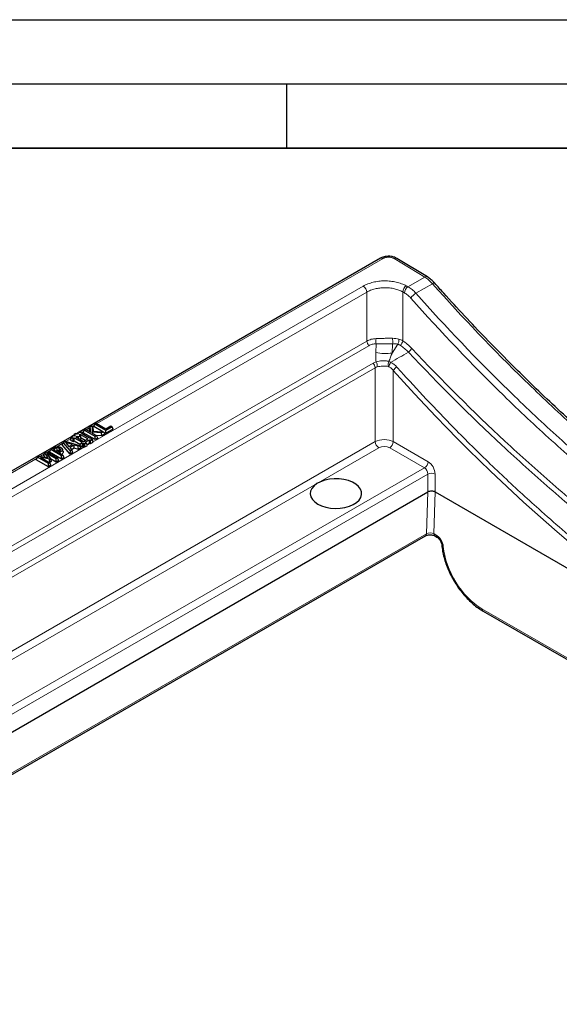
# Model space of a CAD drawing. Units: millimetres. Extents: x 0 to 420, y 0 to 297.
# Drawn here: x 294 to 336, y 220 to 297 of the extents above; entities that cross this region are included whole.
import ezdxf

# ---------------------------------------------------------------- set-up
doc = ezdxf.new("R2010")
doc.units = ezdxf.units.MM
doc.layers.add('LINIEN-DICK', color=7, linetype='Continuous', lineweight=35)
doc.layers.add('LINIEN-DÜNN', color=7, linetype='Continuous')

msp = doc.modelspace()

# ---------------------------------------------------------------- linework, layer by layer
at = {"color": 7, "linetype": 'Continuous', "lineweight": 25}
for p, q in [((322.3123, 278.4349), (298.8694, 264.9016)), ((325.9582, 276.9876), (323.5782, 278.4254)), ((299.2782, 265.0586), (299.3857, 265.1206)), ((299.3857, 265.1206), (299.7797, 264.8931)), ((299.6784, 265.1461), (299.744, 265.3274)), ((299.6952, 264.9419), (299.6784, 265.1461)), ((299.744, 265.3274), (299.8797, 265.4058)), ((299.7797, 264.8931), (299.744, 265.3274)), ((299.8797, 265.4058), (299.9015, 264.9809)), ((299.9396, 265.2969), (299.8797, 265.4058)), ((299.9396, 265.2969), (299.956, 264.9775)), ((300.01, 265.3376), (300.101, 265.5335)), ((300.7152, 264.9305), (300.01, 265.3376)), ((300.101, 265.5335), (300.2084, 265.5955)), ((300.9495, 265.0437), (300.101, 265.5335)), ((300.2084, 265.5955), (300.9603, 265.1615)), ((301.4436, 265.3289), (300.9495, 265.0437)), ((301.5345, 265.1329), (300.9495, 264.7952)), ((300.9603, 265.1615), (301.3469, 265.3847)), ((301.3469, 265.3847), (301.4436, 265.3289)), ((301.5345, 265.1329), (301.4436, 265.3289)), ((298.2973, 264.5713), (245.6749, 234.193)), ((298.2114, 264.3863), (298.3024, 264.5823)), ((298.2114, 264.2894), (298.3023, 264.4854)), ((298.2114, 264.3863), (298.2469, 264.3659)), ((298.3863, 264.5339), (298.3023, 264.4854)), ((298.3023, 264.4854), (298.4144, 264.4207)), ((298.4144, 264.647), (298.3024, 264.5823)), ((298.3024, 264.5823), (298.3863, 264.5339)), ((298.4984, 264.5985), (298.4144, 264.647)), ((298.4144, 264.4207), (298.4984, 264.4692)), ((298.4144, 264.1723), (298.4144, 264.4207)), ((298.4727, 264.6726), (298.4214, 264.643)), ((298.451, 264.6259), (298.4983, 264.7279)), ((298.4747, 264.6122), (298.4983, 264.6632)), ((298.6104, 264.7925), (298.4983, 264.7279)), ((298.4983, 264.7279), (298.5544, 264.6956)), ((298.5544, 264.6956), (298.4983, 264.6632)), ((298.4983, 264.6632), (298.5544, 264.6309)), ((298.5544, 264.6309), (298.4984, 264.5985)), ((298.4984, 264.4692), (299.1144, 264.1136)), ((298.4984, 264.2208), (298.4984, 264.4692)), ((298.6664, 264.7602), (298.6104, 264.7925)), ((298.6667, 264.566), (298.6108, 264.5337)), ((298.6108, 264.5337), (299.2264, 264.1783)), ((298.7452, 264.8299), (298.6454, 264.7723)), ((298.7223, 264.7925), (298.6664, 264.7602)), ((298.7225, 264.5339), (298.6667, 264.566)), ((298.6667, 264.5014), (298.6667, 264.566)), ((298.7784, 264.7602), (298.7223, 264.7925)), ((298.7784, 264.5662), (298.7225, 264.5339)), ((298.7225, 264.4692), (298.7225, 264.5339)), ((298.7267, 264.79), (298.7504, 264.841)), ((298.8624, 264.9057), (298.7504, 264.841)), ((298.7504, 264.841), (298.8344, 264.7925)), ((298.8344, 264.7925), (298.7784, 264.7602)), ((298.8345, 264.5339), (298.7784, 264.5662)), ((298.7784, 264.4369), (298.7784, 264.5662)), ((298.9464, 264.5985), (298.8345, 264.5339)), ((298.8345, 264.4045), (298.8345, 264.5339)), ((298.9464, 264.8572), (298.8624, 264.9057)), ((298.9464, 264.7279), (298.8904, 264.6955)), ((298.8904, 264.6955), (298.9464, 264.6632)), ((298.9464, 264.6632), (298.8904, 264.6308)), ((298.8904, 264.6308), (298.9464, 264.5985)), ((299.0373, 264.4026), (298.9377, 264.345)), ((299.0304, 264.9057), (298.9464, 264.8572)), ((299.5624, 264.3722), (298.9464, 264.7279)), ((298.9464, 264.6632), (298.9464, 264.7279)), ((299.0024, 264.5426), (298.9464, 264.6632)), ((299.0373, 264.4026), (298.9464, 264.5985)), ((299.0024, 264.4779), (299.0024, 264.5426)), ((299.3472, 264.248), (299.0219, 264.4358)), ((299.1425, 264.8411), (299.0304, 264.9057)), ((299.0585, 264.7925), (299.1425, 264.8411)), ((299.6744, 264.4369), (299.0585, 264.7925)), ((299.204, 264.7085), (299.1425, 264.8411)), ((299.1873, 264.8626), (299.2782, 265.0586)), ((300.1268, 264.3202), (299.1873, 264.8626)), ((299.2264, 264.1783), (299.5624, 264.3722)), ((300.1268, 264.5687), (299.2782, 265.0586)), ((299.7584, 264.4854), (299.6744, 264.4369)), ((299.8704, 264.4207), (299.7584, 264.4854)), ((299.7864, 264.3722), (299.8704, 264.4207)), ((299.8704, 264.3237), (299.7864, 264.3722)), ((299.9614, 264.2248), (299.8704, 264.4207)), ((300.6245, 264.8561), (299.8891, 264.9033)), ((299.8891, 264.9033), (299.8952, 264.8264)), ((299.9141, 264.8155), (299.8891, 264.9033)), ((299.8952, 264.8264), (300.2342, 264.6307)), ((299.9015, 264.9809), (300.7497, 264.9283)), ((300.2342, 264.6307), (300.1268, 264.5687)), ((300.1268, 264.3202), (300.1268, 264.5687)), ((300.3251, 264.4347), (300.1268, 264.3202)), ((300.6482, 264.6212), (300.2008, 264.65)), ((300.3251, 264.4347), (300.2342, 264.6307)), ((300.7497, 264.9283), (300.6245, 264.8561)), ((300.6482, 264.6212), (300.6245, 264.8561)), ((300.8903, 264.761), (300.6482, 264.6212)), ((300.8903, 264.761), (300.7497, 264.9283)), ((300.9495, 264.7952), (300.7788, 264.8938)), ((300.9495, 264.7952), (300.9495, 265.0437)), ((296.6639, 263.5493), (296.8776, 263.6727)), ((296.9633, 263.6106), (296.868, 263.5555)), ((297.5585, 263.9223), (297.6365, 264.1108)), ((298.1775, 263.1949), (297.5585, 263.9223)), ((297.5613, 263.6083), (297.5588, 263.6158)), ((297.6203, 263.4306), (297.5666, 263.5924)), ((297.6365, 264.1108), (297.7772, 264.192)), ((298.1956, 263.4539), (297.6365, 264.1108)), ((297.7772, 264.192), (298.9152, 263.8693)), ((298.3594, 263.9328), (297.8091, 264.092)), ((297.8091, 264.092), (298.0855, 263.7747)), ((298.0855, 263.7747), (298.3594, 263.9328)), ((298.4877, 263.8954), (298.1503, 263.7005)), ((298.1503, 263.7005), (298.309, 263.5193)), ((298.2114, 264.2894), (298.4144, 264.1723)), ((298.5003, 263.6541), (298.2948, 263.5355)), ((298.4144, 264.1723), (298.4984, 264.2208)), ((298.8018, 263.8038), (298.4877, 263.8954)), ((298.5003, 263.6541), (298.4877, 263.8954)), ((298.4984, 264.2208), (298.9749, 263.9456)), ((298.8143, 263.5626), (298.5003, 263.6541)), ((298.9152, 263.8693), (298.8018, 263.8038)), ((298.8143, 263.5626), (298.8018, 263.8038)), ((299.0242, 263.6838), (298.8143, 263.5626)), ((299.0242, 263.6838), (298.9152, 263.8693)), ((298.9394, 263.8691), (299.0304, 264.0651)), ((298.9394, 263.8691), (299.1424, 263.752)), ((299.1144, 264.1136), (299.0304, 264.0651)), ((299.0304, 264.0651), (299.1424, 264.0004)), ((299.1424, 264.0004), (299.2264, 264.0489)), ((299.1424, 263.752), (299.1424, 264.0004)), ((299.1424, 263.752), (299.2264, 263.8005)), ((299.2264, 264.0489), (299.3104, 264.0004)), ((299.2264, 263.8005), (299.2264, 264.0489)), ((299.2264, 263.8005), (299.2944, 263.7612)), ((299.3104, 264.0004), (299.4224, 264.0651)), ((299.3104, 263.7513), (299.3104, 264.0004)), ((299.3104, 263.7513), (299.5136, 263.8686)), ((299.3384, 264.1136), (299.6744, 264.3076)), ((299.4224, 264.0651), (299.3384, 264.1136)), ((299.5136, 263.8686), (299.4224, 264.0651)), ((299.4778, 263.9456), (299.6744, 264.0591)), ((299.6744, 264.3076), (299.7584, 264.2591)), ((299.6744, 264.0591), (299.6744, 264.3076)), ((299.6744, 264.0591), (299.7424, 264.0199)), ((299.7584, 264.2591), (299.8704, 264.3237)), ((299.7584, 264.0099), (299.7584, 264.2591)), ((299.7584, 264.0099), (299.9616, 264.1272)), ((299.9616, 264.1272), (299.8704, 264.3237)), ((299.9259, 264.2043), (299.9614, 264.2248)), ((295.5461, 262.7606), (295.6371, 262.9566)), ((295.6371, 262.9566), (295.7925, 263.0463)), ((296.4856, 262.4667), (295.6371, 262.9566)), ((295.7925, 263.0463), (296.4732, 262.8961)), ((296.5744, 262.7908), (295.8613, 262.9511)), ((295.8613, 262.9511), (296.593, 262.5287)), ((296.1305, 263.0979), (296.2059, 263.2849)), ((296.2328, 262.9491), (296.1305, 263.0979)), ((296.2059, 263.2849), (296.3567, 263.372)), ((296.4732, 262.8961), (296.2059, 263.2849)), ((296.3567, 263.372), (297.2053, 262.8822)), ((297.0978, 262.8202), (296.3661, 263.2426)), ((296.3661, 263.2426), (296.6422, 262.8299)), ((296.573, 263.3534), (296.6639, 263.5493)), ((297.5124, 262.811), (296.573, 263.3534)), ((296.6422, 262.8299), (296.5744, 262.7908)), ((297.0978, 262.5717), (296.637, 262.8377)), ((296.7173, 262.6248), (296.6422, 262.8299)), ((297.5124, 263.0595), (296.6639, 263.5493)), ((296.868, 263.5555), (297.2117, 263.3571)), ((297.2053, 262.8822), (297.0978, 262.8202)), ((297.0978, 262.5717), (297.0978, 262.8202)), ((297.2962, 262.6862), (297.2053, 262.8822)), ((297.2117, 263.3571), (297.2901, 263.4024)), ((297.4057, 263.3575), (297.3084, 263.3013)), ((297.3084, 263.3013), (297.6199, 263.1215)), ((297.4048, 263.4829), (297.423, 263.5384)), ((297.6199, 263.1215), (297.5124, 263.0595)), ((297.5124, 262.811), (297.5124, 263.0595)), ((297.7108, 262.9255), (297.5124, 262.811)), ((297.6384, 263.3609), (297.574, 263.557)), ((297.7108, 262.9255), (297.6199, 263.1215)), ((298.1775, 263.1949), (298.1956, 263.4539)), ((298.3874, 263.3161), (298.1775, 263.1949)), ((298.309, 263.5193), (298.1956, 263.4539)), ((298.3874, 263.3161), (298.309, 263.5193)), ((296.4856, 262.2182), (295.5461, 262.7606)), ((296.593, 262.5287), (296.4856, 262.4667)), ((296.4856, 262.2182), (296.4856, 262.4667)), ((296.684, 262.3328), (296.4856, 262.2182)), ((296.5902, 262.5514), (296.5304, 262.5649)), ((296.5902, 262.5514), (296.5744, 262.7908)), ((296.7173, 262.6248), (296.5902, 262.5514)), ((296.684, 262.3328), (296.593, 262.5287)), ((297.2962, 262.6862), (297.0978, 262.5717)), ((260.4305, 222.3996), (325.9917, 260.2473)), ((326.5573, 260.2471), (351.297, 245.9652)), ((262.6635, 220.3814), (325.8074, 256.8336)), ((326.5386, 256.8332), (326.702, 256.7389)), ((330.283, 250.9811), (368.6274, 228.8454))]:
    msp.add_line(p, q, dxfattribs=at)
at = {"color": 8, "linetype": 'Continuous', "lineweight": 18}
for p, q in [((322.5123, 278.4151), (300.2571, 265.5674)), ((325.7468, 276.9695), (323.3697, 278.4092)), ((324.4464, 276.2188), (325.7468, 276.9695)), ((299.9546, 264.1424), (320.9625, 276.27)), ((324.3088, 276.2944), (324.4464, 276.2188)), ((326.3481, 276.4577), (325.0599, 275.714)), ((321.245, 275.7974), (249.8731, 234.5953)), ((321.2491, 271.9924), (321.245, 275.7974)), ((324.0335, 275.8177), (324.0376, 272.0132)), ((324.1711, 275.7422), (324.0335, 275.8177)), ((251.3295, 231.6287), (321.2491, 271.9924)), ((321.4007, 271.6324), (251.5962, 231.3351)), ((321.942, 271.1101), (321.9741, 271.7782)), ((323.2081, 271.0612), (323.6486, 271.7443)), ((323.2431, 271.787), (323.2083, 271.0615)), ((252.524, 230.3196), (321.7431, 270.2789)), ((321.8947, 269.9189), (252.7961, 230.0291)), ((321.8947, 264.1679), (321.8947, 269.9189)), ((323.3069, 269.6987), (323.3069, 264.1679)), ((299.7183, 265.2564), (299.4343, 265.0925)), ((300.0654, 265.4568), (299.9032, 265.3631)), ((298.2116, 264.3866), (297.8424, 264.1735)), ((299.2426, 264.9818), (299.0706, 264.8825)), ((249.5907, 235.0679), (299.2944, 263.7612)), ((256.3551, 226.3327), (321.8947, 264.1679)), ((322.1771, 263.6953), (256.7577, 225.9294)), ((297.606, 264.037), (297.1369, 263.7662)), ((299.5066, 263.8837), (299.7424, 264.0199)), ((325.7375, 262.1291), (323.0245, 263.6953)), ((323.3069, 264.1679), (326.02, 262.6017)), ((295.6015, 262.8798), (288.6291, 258.8547)), ((296.1763, 263.2117), (295.8629, 263.0307)), ((296.6283, 263.4726), (296.4054, 263.3439)), ((297.432, 263.2299), (297.4057, 263.3575)), ((259.091, 223.6549), (325.7375, 262.1291)), ((325.9919, 261.6403), (259.5107, 223.2615)), ((325.9919, 260.2474), (325.9919, 261.6403)), ((326.5568, 261.6403), (326.5568, 260.2474)), ((325.8899, 256.9999), (325.9917, 260.2473)), ((326.5573, 260.2471), (326.4558, 257.0107)), ((262.5817, 220.4528), (325.8899, 256.9999)), ((326.4558, 257.0107), (326.6192, 256.9164)), ((330.2002, 251.1586), (368.7397, 228.9102))]:
    msp.add_line(p, q, dxfattribs=at)
at = {"color": 8, "linetype": 'Continuous', "lineweight": 18, "flags": 128}
msp.add_lwpolyline([(296.9887, 263.4859), (296.9812, 263.5226), (296.9633, 263.6106)], dxfattribs=at)
at = {"color": 7, "linetype": 'Continuous', "lineweight": 25, "flags": 128}
for points in [[(297.1624, 263.448), (297.1587, 263.5178), (297.1501, 263.6804)], [(297.2984, 263.4182), (297.312, 263.4851), (297.3436, 263.6406)], [(317.4355, 259.3086), (317.7287, 259.1688), (318.0624, 259.0636), (318.4246, 258.9968), (318.8021, 258.9707), (319.1814, 258.9864), (319.5487, 259.0432), (319.8907, 259.1391), (320.1951, 259.2706), (320.4508, 259.4331), (320.6487, 259.6205), (320.7816, 259.8261), (320.8446, 260.0426), (320.8356, 260.262), (320.7548, 260.4765), (320.6051, 260.6783), (320.392, 260.8601), (320.1231, 261.0153), (319.8082, 261.1383), (319.4587, 261.2247), (319.0872, 261.2714), (318.7071, 261.2766), (318.3321, 261.2402), (317.9759, 261.1635), (317.6512, 261.0493), (317.3698, 260.9016), (317.142, 260.7259), (316.9758, 260.5284), (316.8774, 260.3164), (316.8503, 260.0975), (316.8954, 259.8795), (317.0112, 259.6705), (317.1934, 259.4778), (317.4355, 259.3086)]]:
    msp.add_lwpolyline(points, dxfattribs=at)
at = {"color": 8, "linetype": 'Continuous', "lineweight": 18}
for centre, radius, start, end in [((322.3955, 278.2549), 0.1983, 53.891642, 114.7979), ((323.4865, 278.2405), 0.2052, 63.730342, 124.693878), ((325.8635, 276.8012), 0.2048, 63.372029, 124.731761), ((320.6278, 275.7492), 0.6191, 4.466491, 57.26592), ((324.6647, 275.771), 0.6329, 124.218472, 175.770387), ((324.8023, 275.6955), 0.6329, 124.218472, 175.770387), ((326.4752, 276.3156), 0.1907, 75.023599, 131.813276), ((325.6806, 274.6599), 1.2233, 120.490805, 146.273228), ((322.8954, 272.0007), 0.9479, 168.75005, 193.581535), ((322.2037, 271.9791), 1.0571, 349.527969, 12.53881), ((323.3546, 272.1275), 0.6925, 316.564144, 350.49898), ((321.8753, 272.0443), 0.6284, 184.73013, 220.947744), ((321.2684, 269.8671), 0.6284, 4.73013, 40.947744), ((321.3106, 270.0211), 0.7485, 357.186485, 27.918206), ((324.3476, 269.9961), 1.4474, 163.792012, 179.281861), ((324.1732, 269.1839), 1.0076, 127.050272, 149.279575), ((322.5119, 264.2161), 0.6191, 184.466491, 237.26592), ((322.6897, 264.2161), 0.6191, 302.73408, 355.533509), ((325.4028, 262.6499), 0.6191, 302.73408, 355.533509), ((326.2744, 261.0219), 0.6798, 65.450311, 114.549689), ((325.6981, 256.9915), 0.192, 304.715037, 2.520783), ((326.6532, 256.9948), 0.1981, 175.389348, 234.676027), ((326.8164, 256.9004), 0.1978, 175.368134, 234.927022), ((327.2524, 256.1637), 0.179, 190.366327, 250.347676), ((330.3977, 251.1427), 0.1981, 175.392269, 234.641534)]:
    msp.add_arc(centre, radius, start, end, dxfattribs=at)
for centre, major_axis, ratio, start_param, end_param in [((322.7316, 269.0589), (1.1862, -1.0601), 0.7014053, 2.7042341, 2.9147187), ((322.6008, 268.8448), (-0.7359, 1.0548), 0.6419538, 6.0297839, 6.2402686), ((357.1208, 334.8105), (-49.1499, 95.4885), 0.6067446, 1.9768307, 2.3613403), ((322.6008, 263.776), (1, 0), 0.5534649, 0.7867677, 2.354825), ((322.6008, 263.4494), (0.6, 0), 0.5788711, 0.7867677, 2.354825), ((325.7079, 261.7854), (-0.1644, 0.366), 0.6339916, 4.0437644, 5.5622009), ((325.9904, 261.9313), (-0.3666, 0.7117), 0.6067559, 4.008506, 5.5269424), ((326.1734, 256.8527), (0.4003, 0.0102), 0.5384141, 0.7739628, 2.3438458), ((326.6291, 256.2688), (-0.4102, 0.6869), 0.56722, 3.998729, 5.4894397), ((330.1484, 254.5581), (-2.1538, 3.6061), 0.56722, 0.8571363, 2.3478471)]:
    msp.add_ellipse(centre, major_axis=major_axis, ratio=ratio, start_param=start_param, end_param=end_param, dxfattribs=at)
at = {"color": 7, "linetype": 'Continuous', "lineweight": 25}
for centre, major_axis, ratio, start_param, end_param in [((299.2186, 263.3909), (-0.0883, 0.4), 0.6979109, 5.657958, 5.7151492), ((299.6666, 263.6495), (-0.0883, 0.4), 0.6979146, 5.6579624, 5.7151484), ((326.1803, 257.0722), (-0.1752, 3.1792), 0.0916312, 0.0457297, 0.0463388), ((326.1332, 255.5711), (0.4157, 4.6788), 0.063169, 6.2538443, 6.2556674)]:
    msp.add_ellipse(centre, major_axis=major_axis, ratio=ratio, start_param=start_param, end_param=end_param, dxfattribs=at)
for points, knots in [([(323.5752, 278.4233), (323.5164, 278.4552), (323.3899, 278.5237), (323.1615, 278.5787), (322.9097, 278.5976), (322.6566, 278.5686), (322.4532, 278.5134), (322.3509, 278.4509), (322.3168, 278.4301)], [0, 0, 0, 0, 0.1586644, 0.3415731, 0.5265763, 0.7128554, 0.904237, 1, 1, 1, 1]), ([(326.525, 276.4977), (326.5149, 276.5094), (326.4297, 276.6091), (326.253, 276.7707), (326.0702, 276.9217), (325.9666, 276.9749), (325.9534, 276.9816)], [0, 0, 0, 0, 0.0580868, 0.4926063, 0.9353092, 1, 1, 1, 1]), ([(356.687, 251.259), (356.5793, 251.3208), (355.8832, 251.7204), (354.5983, 252.4926), (352.8334, 253.5963), (351.0703, 254.7521), (349.31, 255.9567), (347.5536, 257.21), (345.8024, 258.5112), (344.0574, 259.8595), (342.3199, 261.254), (340.5909, 262.694), (338.8716, 264.1785), (337.1634, 265.7065), (335.4681, 267.2763), (333.7874, 268.887), (332.1219, 270.5374), (330.4712, 272.2266), (328.8373, 273.9559), (327.5227, 275.3818), (326.7594, 276.2435), (326.5289, 276.5037)], [0, 0, 0, 0, 0.0103824, 0.0671125, 0.1238407, 0.1805788, 0.2373272, 0.2940861, 0.3508557, 0.4076358, 0.4644263, 0.5212272, 0.5780385, 0.6348602, 0.6916752, 0.7484254, 0.8051626, 0.8619114, 0.9186707, 0.9754392, 1, 1, 1, 1]), ([(296.8776, 263.6727), (296.8972, 263.6837), (296.9169, 263.6946), (296.9481, 263.7101), (296.9587, 263.7151), (296.9803, 263.7247), (296.9914, 263.7294), (297.0256, 263.7425), (297.0496, 263.7502), (297.0874, 263.7595), (297.1003, 263.7623), (297.1199, 263.7656), (297.1266, 263.7666), (297.1399, 263.7684), (297.1466, 263.7692), (297.1533, 263.77)], [0, 0, 0, 0, 0.25, 0.25, 0.375, 0.375, 0.5, 0.5, 0.75, 0.75, 0.875, 0.875, 0.9375, 0.9375, 1, 1, 1, 1]), ([(297.1501, 263.6804), (297.1455, 263.6798), (297.1409, 263.6792), (297.1341, 263.6782), (297.1318, 263.6779), (297.1273, 263.6771), (297.1251, 263.6767), (297.1184, 263.6753), (297.114, 263.6743), (297.1054, 263.6722), (297.101, 263.6711), (297.0925, 263.6689), (297.0882, 263.6677), (297.0799, 263.6652), (297.0758, 263.6638), (297.0638, 263.6596), (297.056, 263.6565), (297.0407, 263.6502), (297.0333, 263.6469), (297.0186, 263.6401), (297.0114, 263.6365), (296.9903, 263.6257), (296.9768, 263.6182), (296.9633, 263.6106)], [0, 0, 0, 0, 0.0625, 0.0625, 0.09375, 0.09375, 0.125, 0.125, 0.1875, 0.1875, 0.25, 0.25, 0.3125, 0.3125, 0.375, 0.375, 0.5, 0.5, 0.625, 0.625, 0.75, 0.75, 1, 1, 1, 1]), ([(297.3436, 263.6406), (297.3371, 263.6442), (297.3306, 263.6477), (297.3205, 263.6528), (297.317, 263.6544), (297.31, 263.6576), (297.3064, 263.6591), (297.288, 263.6665), (297.2723, 263.6716), (297.2473, 263.6773), (297.2387, 263.6788), (297.2213, 263.6811), (297.2124, 263.6819), (297.1946, 263.6828), (297.1856, 263.6829), (297.1678, 263.6821), (297.1589, 263.6813), (297.1501, 263.6804)], [0, 0, 0, 0, 0.125, 0.125, 0.1875, 0.1875, 0.25, 0.25, 0.5, 0.5, 0.625, 0.625, 0.75, 0.75, 0.875, 0.875, 1, 1, 1, 1]), ([(297.1533, 263.77), (297.1672, 263.7713), (297.1811, 263.7725), (297.2091, 263.7736), (297.2232, 263.7735), (297.2512, 263.7723), (297.2651, 263.7712), (297.2927, 263.7681), (297.3063, 263.766), (297.3329, 263.7608), (297.3458, 263.7576), (297.3708, 263.7502), (297.3829, 263.746), (297.4004, 263.7392), (297.4061, 263.7369), (297.4173, 263.732), (297.4227, 263.7294), (297.4387, 263.7215), (297.4489, 263.7159), (297.4591, 263.7104)], [0, 0, 0, 0, 0.125, 0.125, 0.25, 0.25, 0.375, 0.375, 0.5, 0.5, 0.625, 0.625, 0.75, 0.75, 0.8125, 0.8125, 0.875, 0.875, 1, 1, 1, 1]), ([(297.423, 263.5384), (297.4227, 263.5432), (297.4225, 263.548), (297.4209, 263.5575), (297.4195, 263.5623), (297.416, 263.5717), (297.4138, 263.5763), (297.4086, 263.5854), (297.4055, 263.5899), (297.3985, 263.5986), (297.3946, 263.6029), (297.3861, 263.6111), (297.3814, 263.6151), (297.374, 263.6209), (297.3714, 263.6228), (297.3662, 263.6265), (297.3635, 263.6283), (297.3552, 263.6337), (297.3494, 263.6372), (297.3436, 263.6406)], [0, 0, 0, 0, 0.125, 0.125, 0.25, 0.25, 0.375, 0.375, 0.5, 0.5, 0.625, 0.625, 0.75, 0.75, 0.8125, 0.8125, 0.875, 0.875, 1, 1, 1, 1]), ([(297.4591, 263.7104), (297.4677, 263.7052), (297.4762, 263.7), (297.4882, 263.6919), (297.4921, 263.6891), (297.4996, 263.6834), (297.5032, 263.6805), (297.5137, 263.6716), (297.5203, 263.6656), (297.5325, 263.6531), (297.5379, 263.6467), (297.5479, 263.6337), (297.5525, 263.627), (297.5603, 263.6134), (297.5634, 263.6065), (297.5674, 263.596), (297.5686, 263.5925), (297.5707, 263.5855), (297.5715, 263.5819), (297.5734, 263.5713), (297.5737, 263.5641), (297.574, 263.557)], [0, 0, 0, 0, 0.125, 0.125, 0.1875, 0.1875, 0.25, 0.25, 0.375, 0.375, 0.5, 0.5, 0.625, 0.625, 0.75, 0.75, 0.8125, 0.8125, 0.875, 0.875, 1, 1, 1, 1]), ([(297.1624, 263.448), (297.1443, 263.445), (297.1178, 263.4405), (297.0961, 263.4309), (297.0893, 263.4278)], [0, 0, 0, 0, 0.6824341, 1, 1, 1, 1]), ([(297.2984, 263.4182), (297.2923, 263.4216), (297.2868, 263.4245), (297.2792, 263.4284), (297.2766, 263.4296), (297.2713, 263.4319), (297.2686, 263.4331), (297.2549, 263.4386), (297.2432, 263.4423), (297.2267, 263.4461), (297.2212, 263.447), (297.2098, 263.4486), (297.2039, 263.4491), (297.1923, 263.4497), (297.1866, 263.4497), (297.1766, 263.4493), (297.1704, 263.4488), (297.1624, 263.448)], [0.0065185, 0.0065185, 0.0065185, 0.0065185, 0.125, 0.125, 0.1875, 0.1875, 0.25, 0.25, 0.5, 0.5, 0.625, 0.625, 0.75, 0.75, 0.875, 0.875, 0.99128233, 0.99128233, 0.99128233, 0.99128233]), ([(297.2901, 263.4024), (297.3063, 263.4119), (297.3225, 263.4215), (297.3451, 263.4367), (297.3525, 263.4419), (297.3667, 263.4524), (297.3736, 263.4578), (297.393, 263.4745), (297.4042, 263.4863), (297.4155, 263.5053), (297.4185, 263.5118), (297.4212, 263.5217), (297.4218, 263.525), (297.4226, 263.5317), (297.4228, 263.535), (297.423, 263.5384)], [0, 0, 0, 0, 0.25, 0.25, 0.375, 0.375, 0.5, 0.5, 0.75, 0.75, 0.875, 0.875, 0.9375, 0.9375, 1, 1, 1, 1]), ([(297.574, 263.557), (297.5738, 263.5522), (297.5735, 263.5475), (297.5728, 263.5404), (297.5725, 263.538), (297.5718, 263.5333), (297.5714, 263.5309), (297.5699, 263.5238), (297.5685, 263.5191), (297.5653, 263.5098), (297.5635, 263.5052), (297.5574, 263.4913), (297.5525, 263.4822), (297.5406, 263.4645), (297.5337, 263.4559), (297.5185, 263.439), (297.5101, 263.4308), (297.4918, 263.415), (297.482, 263.4073), (297.4616, 263.3924), (297.4509, 263.3852), (297.4286, 263.3712), (297.4172, 263.3643), (297.4057, 263.3575)], [0, 0, 0, 0, 0.0625, 0.0625, 0.09375, 0.09375, 0.125, 0.125, 0.1875, 0.1875, 0.25, 0.25, 0.375, 0.375, 0.5, 0.5, 0.625, 0.625, 0.75, 0.75, 0.875, 0.875, 1, 1, 1, 1]), ([(297.6384, 263.3609), (297.6317, 263.3256), (297.6192, 263.2591), (297.5509, 263.2052), (297.5187, 263.1799)], [0, 0, 0, 0, 0.5295818, 1, 1, 1, 1]), ([(297.6183, 263.4302), (297.6218, 263.4247), (297.6361, 263.4026), (297.6374, 263.3788), (297.6384, 263.3609)], [0, 0, 0, 0, 0.2464635, 1, 1, 1, 1]), ([(326.5568, 260.2474), (326.5381, 260.2576), (326.518, 260.2667), (326.4747, 260.2829), (326.4514, 260.2899), (326.403, 260.3012), (326.3781, 260.3056), (326.327, 260.3115), (326.3005, 260.313), (326.2224, 260.3133), (326.1699, 260.3076), (326.0738, 260.2854), (326.0292, 260.2687), (325.9919, 260.2474)], [0, 0, 0, 0, 0.125, 0.125, 0.25, 0.25, 0.375, 0.375, 0.5, 0.5, 0.75, 0.75, 1, 1, 1, 1]), ([(325.8074, 256.8336), (325.8219, 256.8413), (325.861, 256.8621), (325.9607, 256.895), (326.1052, 256.9171), (326.2685, 256.9151), (326.4149, 256.8875), (326.5005, 256.8543), (326.5314, 256.8372), (326.5386, 256.8332)], [0, 0, 0, 0, 0.09207425, 0.24861551, 0.42076819, 0.60538674, 0.79313692, 0.95174457, 1, 1, 1, 1]), ([(326.702, 256.7389), (326.7162, 256.73), (326.7545, 256.7061), (326.8344, 256.6355), (326.9279, 256.5203), (327.0097, 256.3781), (327.0621, 256.2356), (327.0719, 256.1638), (327.0763, 256.1314)], [0, 0, 0, 0, 0.0970004, 0.2619009, 0.4439919, 0.6393446, 0.8373468, 1, 1, 1, 1]), ([(327.0763, 256.1314), (327.0844, 256.0484), (327.1078, 255.8091), (327.182, 255.4015), (327.3122, 254.9109), (327.4851, 254.4181), (327.6975, 253.9301), (327.9463, 253.453), (328.2282, 252.993), (328.5396, 252.5562), (328.8764, 252.1483), (329.2346, 251.7745), (329.6099, 251.4411), (329.9614, 251.1762), (330.188, 251.0387), (330.283, 250.9811)], [0, 0, 0, 0, 0.0434763, 0.1253825, 0.2071187, 0.2886816, 0.3701027, 0.4514332, 0.5327323, 0.6140601, 0.6954631, 0.7770075, 0.8587588, 0.9407751, 1, 1, 1, 1])]:
    msp.add_open_spline(points, degree=3, knots=knots, dxfattribs=at)
at = {"color": 8, "linetype": 'Continuous', "lineweight": 18}
for points, knots in [([(323.3697, 278.4092), (323.342, 278.426), (323.3119, 278.4409), (323.247, 278.4671), (323.2117, 278.4785), (323.1387, 278.4969), (323.101, 278.5039), (323.0233, 278.5136), (322.9831, 278.5162), (322.9038, 278.5168), (322.8643, 278.5148), (322.7855, 278.5062), (322.7472, 278.4997), (322.6738, 278.4824), (322.6383, 278.4716), (322.5716, 278.4461), (322.5407, 278.4315), (322.5123, 278.4151)], [0, 0, 0, 0, 0.125, 0.125, 0.25, 0.25, 0.375, 0.375, 0.5, 0.5, 0.625, 0.625, 0.75, 0.75, 0.875, 0.875, 1, 1, 1, 1]), ([(320.9625, 276.27), (321.0727, 276.3336), (321.1923, 276.3904), (321.4508, 276.4907), (321.5864, 276.5328), (321.7987, 276.5844), (321.871, 276.5997), (322.0186, 276.6262), (322.0942, 276.6375), (322.3214, 276.6648), (322.474, 276.6744), (322.7818, 276.6765), (322.9382, 276.6689), (323.241, 276.6368), (323.3886, 276.6125), (323.6045, 276.5636), (323.6758, 276.545), (323.8136, 276.5045), (323.8804, 276.4824), (324.0746, 276.411), (324.1959, 276.3563), (324.3088, 276.2944)], [0, 0, 0, 0, 0.125, 0.125, 0.25, 0.25, 0.3125, 0.3125, 0.375, 0.375, 0.5, 0.5, 0.625, 0.625, 0.75, 0.75, 0.8125, 0.8125, 0.875, 0.875, 1, 1, 1, 1]), ([(326.3481, 276.4577), (326.2528, 276.5648), (326.1549, 276.6609), (325.9539, 276.8322), (325.8501, 276.9075), (325.7468, 276.9695)], [0, 0, 0, 0, 0.5, 0.5, 1, 1, 1, 1]), ([(324.0335, 275.8177), (323.9395, 275.8705), (323.8384, 275.917), (323.6766, 275.9779), (323.621, 275.9967), (323.5062, 276.0312), (323.4467, 276.047), (323.2668, 276.0887), (323.1438, 276.1094), (322.8914, 276.1368), (322.7611, 276.1433), (322.5045, 276.1415), (322.3773, 276.1334), (322.188, 276.1102), (322.1249, 276.1005), (322.0019, 276.0779), (321.9417, 276.065), (321.7648, 276.021), (321.6518, 275.9852), (321.4364, 275.8999), (321.3367, 275.8515), (321.245, 275.7974)], [0, 0, 0, 0, 0.125, 0.125, 0.1875, 0.1875, 0.25, 0.25, 0.375, 0.375, 0.5, 0.5, 0.625, 0.625, 0.6875, 0.6875, 0.75, 0.75, 0.875, 0.875, 1, 1, 1, 1]), ([(324.4464, 276.2188), (324.5538, 276.1592), (324.6608, 276.0856), (324.8658, 275.9168), (324.9647, 275.8212), (325.0599, 275.714)], [0, 0, 0, 0, 0.5, 0.5, 1, 1, 1, 1]), ([(356.4869, 251.2376), (353.8879, 252.7379), (351.2989, 254.3983), (348.0748, 256.6729), (347.4306, 257.1378), (346.1434, 258.0877), (345.5012, 258.5721), (343.5809, 260.0519), (342.3085, 261.0744), (339.7788, 263.1914), (338.5216, 264.2858), (336.6474, 265.9815), (336.0241, 266.5562), (334.7846, 267.7207), (334.168, 268.3109), (331.1012, 271.3004), (328.699, 273.8165), (326.3481, 276.4577)], [0, 0, 0, 0, 0.25, 0.25, 0.3125, 0.3125, 0.375, 0.375, 0.5, 0.5, 0.625, 0.625, 0.6875, 0.6875, 0.75, 0.75, 1, 1, 1, 1]), ([(324.6632, 275.3391), (324.5871, 275.4249), (324.5078, 275.5013), (324.3434, 275.6361), (324.2575, 275.6948), (324.1711, 275.7422)], [0, 0, 0, 0, 0.5, 0.5, 1, 1, 1, 1]), ([(354.8981, 250.0109), (354.246, 250.3873), (353.5938, 250.7743), (352.2912, 251.5681), (351.6407, 251.9749), (349.6914, 253.2252), (348.395, 254.0985), (346.4551, 255.4678), (345.8092, 255.9342), (344.5191, 256.8869), (343.8744, 257.3735), (341.9462, 258.8606), (340.6689, 259.888), (338.1308, 262.0142), (336.8699, 263.1132), (334.9909, 264.8154), (334.3663, 265.392), (333.1227, 266.5621), (332.5041, 267.155), (329.4278, 270.1586), (327.0192, 272.6862), (324.6632, 275.3391)], [0, 0, 0, 0, 0.0625, 0.0625, 0.125, 0.125, 0.25, 0.25, 0.3125, 0.3125, 0.375, 0.375, 0.5, 0.5, 0.625, 0.625, 0.6875, 0.6875, 0.75, 0.75, 1, 1, 1, 1]), ([(325.0599, 275.714), (327.4075, 273.0709), (329.8076, 270.5527), (332.8729, 267.5602), (333.4893, 266.9695), (334.7285, 265.8037), (335.3508, 265.2292), (337.2231, 263.5333), (338.4795, 262.4385), (341.0085, 260.3201), (342.2812, 259.2966), (344.2025, 257.815), (344.8449, 257.3302), (346.1302, 256.3813), (346.7736, 255.9167), (349.994, 253.6438), (352.5816, 251.9838), (355.1806, 250.4835)], [0, 0, 0, 0, 0.25, 0.25, 0.3125, 0.3125, 0.375, 0.375, 0.5, 0.5, 0.625, 0.625, 0.6875, 0.6875, 0.75, 0.75, 1, 1, 1, 1]), ([(321.2491, 271.9924), (321.3512, 272.0502), (321.4625, 272.095), (321.6427, 272.1436), (321.7052, 272.1566), (321.8334, 272.1761), (321.8989, 272.1825), (321.9658, 272.1857)], [0, 0, 0, 0, 0.5, 0.5, 0.75, 0.75, 1, 1, 1, 1]), ([(321.9658, 272.1857), (322.0667, 272.1904), (322.1699, 272.1942), (322.3279, 272.1988), (322.3811, 272.2002), (322.4886, 272.2026), (322.5432, 272.2037), (322.7058, 272.2063), (322.8132, 272.2074), (323.0263, 272.2087), (323.1325, 272.2088), (323.2355, 272.2086)], [0, 0, 0, 0, 0.25, 0.25, 0.375, 0.375, 0.5, 0.5, 0.75, 0.75, 1, 1, 1, 1]), ([(323.7427, 272.1419), (323.7466, 272.0794), (323.7399, 272.0085), (323.7071, 271.8694), (323.681, 271.8014), (323.6488, 271.7443)], [0, 0, 0, 0, 0.5, 0.5, 1, 1, 1, 1]), ([(324.0376, 272.0132), (324.1586, 271.9345), (324.2775, 271.8456), (324.5114, 271.6481), (324.6249, 271.5405), (324.7348, 271.4238)], [0, 0, 0, 0, 0.5, 0.5, 1, 1, 1, 1]), ([(321.9741, 271.7782), (321.9208, 271.7776), (321.8686, 271.7742), (321.7661, 271.7613), (321.716, 271.7519), (321.5718, 271.7153), (321.4826, 271.6797), (321.4007, 271.6324)], [0, 0, 0, 0, 0.25, 0.25, 0.5, 0.5, 1, 1, 1, 1]), ([(323.2431, 271.787), (323.1406, 271.7809), (323.0347, 271.7762), (322.8221, 271.7698), (322.7148, 271.768), (322.5524, 271.7672), (322.4978, 271.7673), (322.3902, 271.768), (322.337, 271.7686), (322.1787, 271.7714), (322.0754, 271.7743), (321.9741, 271.7782)], [0, 0, 0, 0, 0.25, 0.25, 0.5, 0.5, 0.625, 0.625, 0.75, 0.75, 1, 1, 1, 1]), ([(323.8575, 271.6514), (323.8256, 271.6726), (323.7923, 271.6909), (323.7401, 271.7142), (323.7224, 271.7212), (323.6862, 271.7338), (323.6675, 271.7395), (323.6488, 271.7443)], [0, 0, 0, 0, 0.5, 0.5, 0.75, 0.75, 1, 1, 1, 1]), ([(324.4821, 271.1311), (324.3821, 271.2324), (324.2792, 271.3269), (324.0698, 271.5012), (323.9641, 271.5804), (323.8575, 271.6514)], [0, 0, 0, 0, 0.5, 0.5, 1, 1, 1, 1]), ([(324.4821, 271.1311), (324.5357, 271.1756), (324.5882, 271.2269), (324.6766, 271.3292), (324.7123, 271.3801), (324.7348, 271.4238)], [0, 0, 0, 0, 0.5, 0.5, 1, 1, 1, 1]), ([(324.7348, 271.4238), (327.1093, 268.9019), (329.5251, 266.4952), (332.5967, 263.6308), (333.2136, 263.0651), (334.4526, 261.9483), (335.0745, 261.3973), (336.9439, 259.7696), (338.1965, 258.717), (340.7144, 256.6767), (341.9797, 255.6889), (343.8872, 254.2561), (344.5248, 253.7865), (345.8005, 252.8658), (346.4388, 252.4143), (349.6331, 250.2016), (352.1969, 248.5737), (354.7689, 247.0889)], [0, 0, 0, 0, 0.25, 0.25, 0.3125, 0.3125, 0.375, 0.375, 0.5, 0.5, 0.625, 0.625, 0.6875, 0.6875, 0.75, 0.75, 1, 1, 1, 1]), ([(321.972, 270.3716), (321.9498, 270.4967), (321.9404, 270.621), (321.9335, 270.867), (321.9362, 270.9889), (321.942, 271.1101)], [0, 0, 0, 0, 0.5, 0.5, 1, 1, 1, 1]), ([(321.942, 271.1101), (322.145, 271.063), (322.3593, 271.0346), (322.7888, 271.0181), (323.0039, 271.03), (323.2083, 271.0615)], [0, 0, 0, 0, 0.5, 0.5, 1, 1, 1, 1]), ([(323.2082, 271.0607), (323.1715, 270.9515), (323.1328, 270.842), (323.0702, 270.6771), (323.0485, 270.622), (323.0037, 270.5115), (322.9803, 270.4562), (322.9577, 270.4001)], [0, 0, 0, 0, 0.5, 0.5, 0.75, 0.75, 1, 1, 1, 1]), ([(354.6089, 246.7191), (353.9639, 247.0914), (353.3189, 247.4731), (352.0305, 248.254), (351.3868, 248.6534), (349.4575, 249.8784), (348.1735, 250.7307), (346.2508, 252.0627), (345.6104, 252.5156), (344.3309, 253.4393), (343.6913, 253.9103), (341.7781, 255.3476), (340.509, 256.3384), (337.9835, 258.3851), (336.7271, 259.441), (334.8521, 261.0738), (334.2284, 261.6264), (332.9857, 262.7468), (332.3669, 263.3142), (329.2862, 266.1876), (326.8632, 268.6018), (324.4816, 271.1316)], [0, 0, 0, 0, 0.0625, 0.0625, 0.125, 0.125, 0.25, 0.25, 0.3125, 0.3125, 0.375, 0.375, 0.5, 0.5, 0.625, 0.625, 0.6875, 0.6875, 0.75, 0.75, 1, 1, 1, 1]), ([(321.972, 270.3716), (322.0429, 270.3947), (322.1182, 270.4131), (322.2776, 270.4409), (322.363, 270.4503), (322.4916, 270.4563), (322.5348, 270.4569), (322.6216, 270.4552), (322.6655, 270.4529), (322.7522, 270.4448), (322.7948, 270.4391), (322.8778, 270.4234), (322.9184, 270.4136), (322.9577, 270.4001)], [0, 0, 0, 0, 0.25, 0.25, 0.5, 0.5, 0.625, 0.625, 0.75, 0.75, 0.875, 0.875, 1, 1, 1, 1]), ([(322.9003, 270.0142), (322.83, 270.0256), (322.7577, 270.0312), (322.6108, 270.0367), (322.538, 270.0365), (322.3935, 270.0309), (322.3213, 270.0254), (322.1849, 270.0092), (322.1199, 269.9985), (322.0582, 269.9844)], [0, 0, 0, 0, 0.25, 0.25, 0.5, 0.5, 0.75, 0.75, 1, 1, 1, 1]), ([(323.0889, 270.3276), (323.0632, 270.274), (323.0384, 270.2153), (322.9956, 270.0998), (322.9777, 270.0431), (322.9652, 269.9935)], [0, 0, 0, 0, 0.5, 0.5, 1, 1, 1, 1]), ([(323.3069, 269.6987), (323.2619, 269.7599), (323.2116, 269.816), (323.0982, 269.9159), (323.0344, 269.9598), (322.9654, 269.9934)], [0, 0, 0, 0, 0.5, 0.5, 1, 1, 1, 1]), ([(323.0887, 270.3277), (323.1822, 270.29), (323.2701, 270.2407), (323.4291, 270.1261), (323.501, 270.0607), (323.5661, 269.9881)], [0, 0, 0, 0, 0.5, 0.5, 1, 1, 1, 1]), ([(323.5661, 269.9881), (323.7353, 269.7998), (324.5815, 268.8581), (326.3502, 266.9446), (328.9011, 264.3116), (331.7312, 261.5509), (334.8474, 258.681), (338.2596, 255.7452), (341.9719, 252.7932), (345.7251, 250.0457), (349.505, 247.5131), (352.2253, 245.8583), (354.4349, 244.5928), (356.3878, 243.5186), (359.1629, 242.1101), (362.1888, 240.721), (365.4648, 239.3758), (368.9835, 238.1293), (372.7339, 237.0284), (376.4409, 236.201), (378.976, 235.7305), (380.2539, 235.6091), (380.331, 235.6017)], [0, 0, 0, 0, 0.0097057, 0.0485325, 0.1004101, 0.1523084, 0.204186, 0.2693642, 0.3346665, 0.4000106, 0.4653129, 0.5304911, 0.5401968, 0.5790236, 0.6309013, 0.6827998, 0.7346774, 0.7998555, 0.8651577, 0.9305017, 0.9958039, 1, 1, 1, 1])]:
    msp.add_open_spline(points, degree=3, knots=knots, dxfattribs=at)
for points in [[(323.2355, 272.2086), (323.4144, 272.2082), (323.5835, 272.1862), (323.7427, 272.1418)], [(323.7427, 272.1419), (323.8485, 272.1124), (323.9468, 272.0693), (324.0376, 272.0132)], [(323.6485, 271.7443), (323.5209, 271.7782), (323.3856, 271.792), (323.2431, 271.787)], [(324.4816, 271.1316), (324.0178, 270.8632), (323.5535, 270.5953), (323.0889, 270.3278)], [(322.9656, 269.9933), (322.9447, 270.0035), (322.9227, 270.0105), (322.9003, 270.0142)], [(322.9577, 270.4001), (323.0039, 270.3817), (323.0485, 270.3574), (323.0896, 270.3273)]]:
    msp.add_open_spline(points, degree=3, dxfattribs=at)
at = {"layer": 'LINIEN-DICK'}
msp.add_line((410, 287), (20, 287), dxfattribs=at)
at = {"layer": 'LINIEN-DÜNN'}
for p, q in [((0, 297), (420, 297)), ((15, 292), (415, 292)), ((315, 292), (315, 287))]:
    msp.add_line(p, q, dxfattribs=at)

doc.saveas('drawing.dxf')
